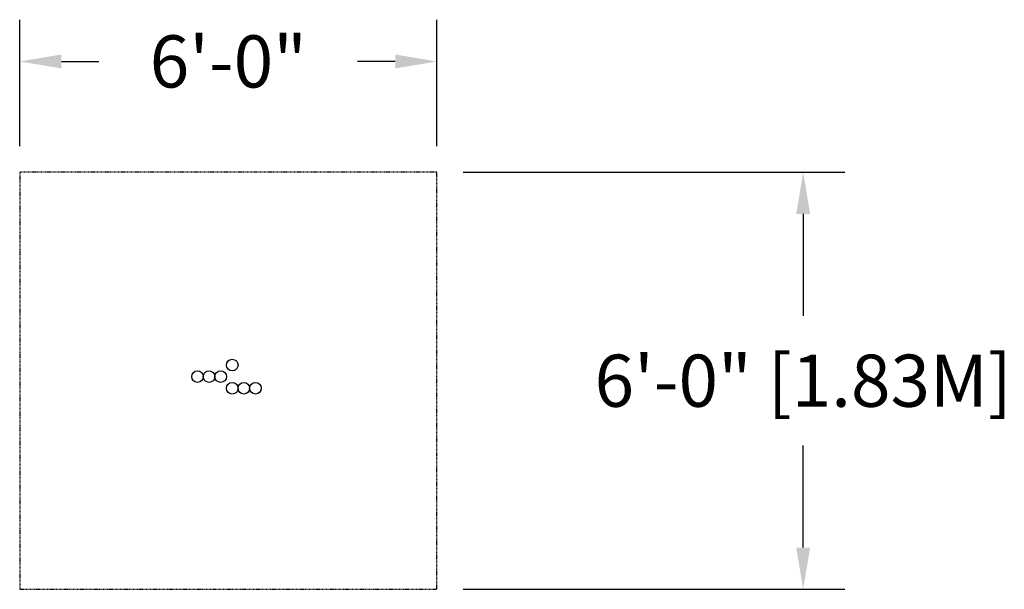
# Model space of a CAD drawing. Extents: x 739 to 909, y -11 to 87.
import ezdxf

# ---------------------------------------------------------------- set-up
doc = ezdxf.new("R2010")
doc.units = 0
doc.header["$MEASUREMENT"] = 0
doc.linetypes.add('HIDDEN2', pattern=[0.1875, 0.125, -0.0625])
doc.layers.add('Area', color=53, linetype='Continuous')
doc.styles.get("Standard").update_dxf_attribs({"font": 'romans.shx'})
doc.dimstyles.new('AM_ANSI', dxfattribs={"dimscale": 72, "dimtxt": 0.125, "dimasz": 0.1, "dimexe": 0.1, "dimexo": 0.05, "dimgap": 0.06, "dimtad": 0, "dimtih": 1, "dimtoh": 1, "dimdec": 0, "dimzin": 7, "dimdsep": 46, "dimlunit": 4, "dimtxsty": 'Standard', "dimcen": 0, "dimclrd": 256, "dimclre": 256, "dimclrt": 3, "dimadec": 0, "dimazin": 2, "dimtp": 0.1, "dimtm": 0.1, "dimtfac": 0.71, "dimtdec": 0, "dimtofl": 0, "dimtmove": 0, "dimatfit": 3, "dimfxl": 0.1, "dimfrac": 1, "dimtolj": 1, "dimtzin": 7, "dimlwd": -1, "dimlwe": -1, "dimarcsym": 1})

# ---------------------------------------------------------------- blocks, each defined once
blk = doc.blocks.new('*D0')
at = {"layer": 'Area', "transparency": 16777216}
for p, q in [((815.43, 60.57), (881.33, 60.57)), ((874.13, 53.37), (874.13, 35.75)), ((874.13, -4.23), (874.13, 13.39)), ((815.43, -11.43), (881.33, -11.43))]:
    blk.add_line(p, q, dxfattribs=at)
for points in [[(872.93, 53.37), (875.33, 53.37), (874.13, 60.57)], [(872.93, -4.23), (875.33, -4.23), (874.13, -11.43)]]:
    blk.add_solid(points, dxfattribs=at)
at = {"layer": 'Defpoints', "color": 0, "transparency": 16777216}
for p in [(810.93, 60.57), (810.93, -11.43), (874.13, -11.43)]:
    blk.add_point(p, dxfattribs=at)
at = {"layer": 'Area', "color": 3, "transparency": 16777216, "insert": (874.13, 24.57), "char_height": 9, "attachment_point": 5}
blk.add_mtext('\\A1;6\'-0" [1.83M]', dxfattribs=at)
blk = doc.blocks.new('*D1')
at = {"layer": 'Area', "transparency": 16777216}
for p, q in [((738.93, 65.07), (738.93, 86.87)), ((810.93, 65.07), (810.93, 86.87)), ((746.13, 79.67), (752.61, 79.67)), ((803.73, 79.67), (797.25, 79.67))]:
    blk.add_line(p, q, dxfattribs=at)
for points in [[(746.13, 80.87), (746.13, 78.47), (738.93, 79.67)], [(803.73, 80.87), (803.73, 78.47), (810.93, 79.67)]]:
    blk.add_solid(points, dxfattribs=at)
at = {"layer": 'Defpoints', "color": 0, "transparency": 16777216}
for p in [(810.93, 79.67), (738.93, 60.57), (810.93, 60.57)]:
    blk.add_point(p, dxfattribs=at)
at = {"layer": 'Area', "color": 3, "transparency": 16777216, "insert": (774.93, 79.67), "char_height": 9, "attachment_point": 5}
blk.add_mtext('\\A1;6\'-0"', dxfattribs=at)

msp = doc.modelspace()

# ---------------------------------------------------------------- linework, layer by layer
for centre in [(775.61, 27.27), (769.61, 25.27), (769.61, 25.27), (771.61, 25.27), (771.61, 25.27), (773.61, 25.27), (773.61, 25.27), (775.61, 23.27), (777.61, 23.27), (779.61, 23.27)]:
    msp.add_circle(centre, 1)
at = {"layer": 'Area', "linetype": 'HIDDEN2'}
msp.add_lwpolyline([(738.93, 60.57), (738.93, -11.43), (810.93, -11.43), (810.93, 60.57)], close=True, dxfattribs=at)

# ---------------------------------------------------------------- dimensions: what is measured, and where the dimension line sits
at = {"layer": 'Area'}
dim = msp.add_linear_dim(base=(810.93, 79.67), p1=(738.93, 60.57), p2=(810.93, 60.57), dimstyle='AM_ANSI', override={"dimscale": 72, "dimexo": 0.0625, "dimfrac": 1}, dxfattribs=at)
dim.commit()
dim.dimension.update_dxf_attribs({"geometry": '*D1', "text_midpoint": (774.93, 79.67)})
dim = msp.add_linear_dim(base=(874.13, -11.43), p1=(810.93, 60.57), p2=(810.93, -11.43), angle=90, text='<>[]', dimstyle='AM_ANSI', override={"dimscale": 72, "dimexo": 0.0625, "dimdec": 0, "dimfrac": 1}, dxfattribs=at)
dim.commit()
dim.dimension.update_dxf_attribs({"geometry": '*D0', "text_midpoint": (874.13, 24.57)})

doc.saveas('drawing.dxf')
